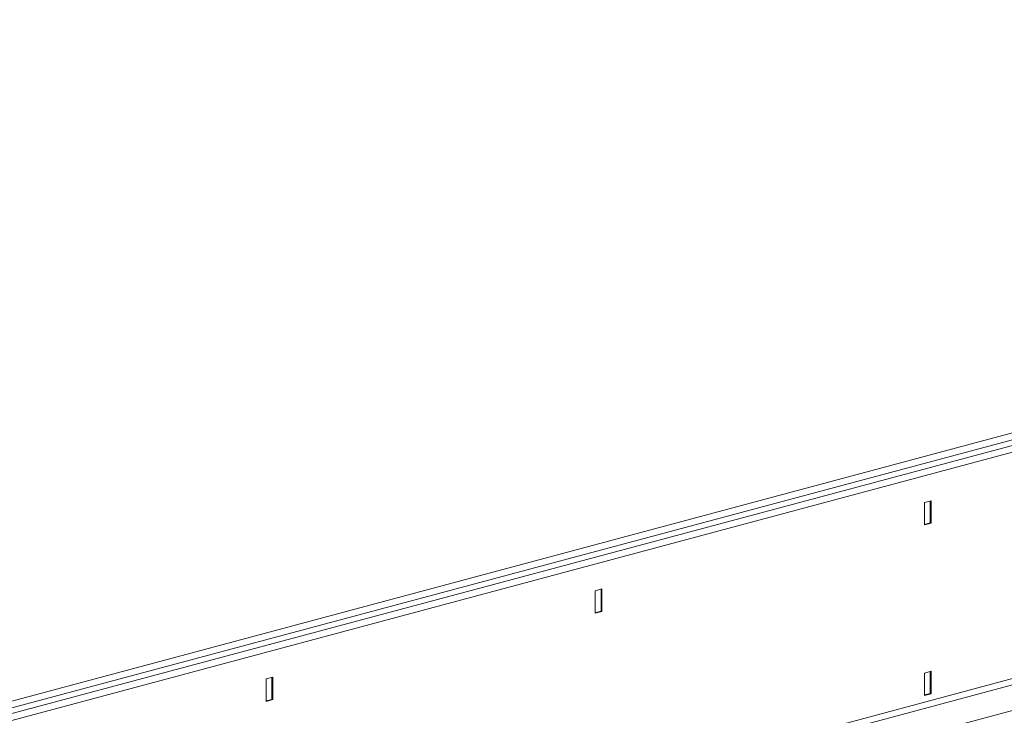
# Model space of a CAD drawing. Units: millimetres. Extents: x -9384 to 9275, y 1832 to 8516.
# Drawn here: x 5817 to 6240, y 3824 to 4123 of the extents above; entities that cross this region are included whole.
import ezdxf

# ---------------------------------------------------------------- set-up
doc = ezdxf.new("R2010")
doc.units = ezdxf.units.MM
doc.layers.get('0').update_dxf_attribs({"linetype": 'CONTINUOUS'})

# ---------------------------------------------------------------- blocks, each defined once
blk = doc.blocks.new('Z$W@#351F1A21')
at = {"color": 7, "linetype": 'Continuous', "lineweight": 0}
for p, q in [((3712.81, 2291.11), (2291.53, 1910.34)), ((2293.51, 1907.97), (3714.79, 2288.74)), ((3722.78, 2288.44), (2301.5, 1907.66)), ((3724.76, 2286.07), (2303.48, 1905.3)), ((3724.76, 2188.81), (2303.48, 1808.04)), ((2304.89, 1805.73), (3726.18, 2186.51)), ((2325.36, 1800.25), (3746.65, 2181.02)), ((3015.53, 2084.55), (3012.71, 2083.79)), ((3012.71, 2083.79), (3012.71, 2074.16)), ((3015.18, 2084.46), (3015.18, 2075.01)), ((3015.53, 2074.92), (3015.53, 2084.55)), ((3012.71, 2074.35), (3015.18, 2075.01)), ((3012.71, 2074.16), (3015.53, 2074.92)), ((3015.18, 2075.01), (3015.53, 2074.92)), ((2874.11, 2046.66), (2871.28, 2045.9)), ((2871.28, 2045.9), (2871.28, 2036.27)), ((2873.76, 2046.57), (2873.76, 2037.12)), ((2874.11, 2037.03), (2874.11, 2046.66)), ((2871.28, 2036.46), (2873.76, 2037.12)), ((2871.28, 2036.27), (2874.11, 2037.03)), ((2873.76, 2037.12), (2874.11, 2037.03)), ((3015.53, 2011.33), (3012.71, 2010.57)), ((3012.71, 2010.57), (3012.71, 2000.94)), ((3015.18, 2011.23), (3015.18, 2001.79)), ((3015.53, 2001.69), (3015.53, 2011.33)), ((2732.69, 2008.77), (2729.86, 2008.02)), ((2729.86, 2008.02), (2729.86, 1998.38)), ((2732.34, 2008.68), (2732.34, 1999.23)), ((2732.69, 1999.14), (2732.69, 2008.77)), ((3012.71, 2001.13), (3015.18, 2001.79)), ((3012.71, 2000.94), (3015.53, 2001.69)), ((3015.18, 2001.79), (3015.53, 2001.69)), ((2729.86, 1998.57), (2732.34, 1999.23)), ((2729.86, 1998.38), (2732.69, 1999.14)), ((2732.34, 1999.23), (2732.69, 1999.14))]:
    blk.add_line(p, q, dxfattribs=at)

msp = doc.modelspace()

# ---------------------------------------------------------------- block references
msp.add_blockref('Z$W@#351F1A21', (3192.97, 1831.87))

doc.saveas('drawing.dxf')
